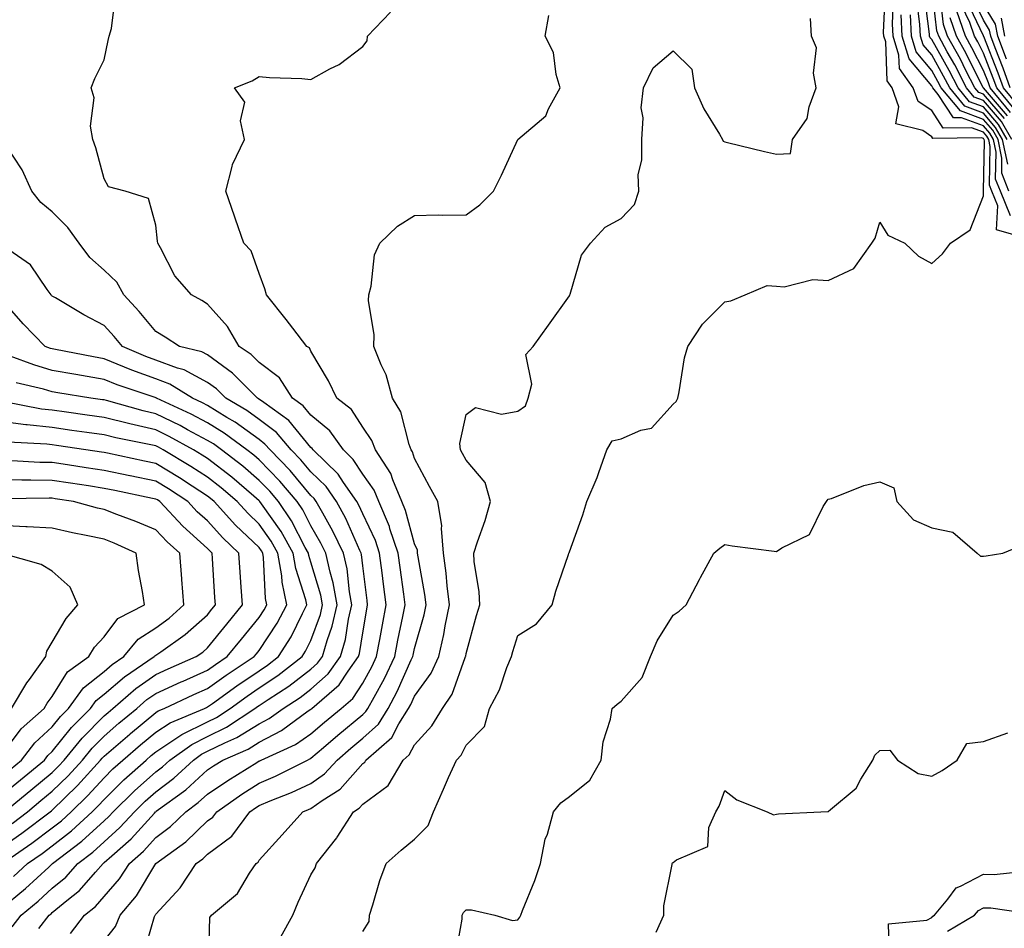
# Model space of a CAD drawing. Units: inches. Extents: x 1026563 to 1029203, y 7231898 to 7234538.
# Drawn here: x 1028352 to 1028542, y 7232889 to 7233065 of the extents above; entities that cross this region are included whole.
import ezdxf

# ---------------------------------------------------------------- set-up
doc = ezdxf.new("R2010")
doc.units = ezdxf.units.IN
doc.header["$MEASUREMENT"] = 0
doc.layers.add('Contour_10267231', color=7, linetype='Continuous', true_color=0x9f7af2)

msp = doc.modelspace()

# ---------------------------------------------------------------- linework, layer by layer
at = {"layer": 'Contour_10267231'}
for points in [[(1028543.54, 7233041.92, 2866), (1028541.55, 7233045.42, 2866), (1028538.05, 7233049.47, 2866), (1028536.25, 7233050.13, 2866), (1028534.79, 7233051.92, 2866), (1028532.5, 7233056.36, 2866), (1028531.06, 7233058.91, 2866), (1028529.42, 7233061.92, 2866), (1028529.05, 7233062.93, 2866), (1028528.05, 7233071.52, 2866)], [(1028368.05, 7232886.95, 2876), (1028370.24, 7232889.74, 2876), (1028371.17, 7232891.92, 2876), (1028374.34, 7232895.64, 2876), (1028378.05, 7232901.9, 2876), (1028378.07, 7232901.92, 2876), (1028383.87, 7232906.11, 2876), (1028388.05, 7232910.14, 2876), (1028389.07, 7232910.9, 2876), (1028389.83, 7232911.92, 2876), (1028394.67, 7232915.31, 2876), (1028398.05, 7232917.45, 2876), (1028401.19, 7232918.78, 2876), (1028407.41, 7232921.92, 2876), (1028407.85, 7232922.13, 2876), (1028408.05, 7232922.26, 2876), (1028410.47, 7232924.34, 2876), (1028413.25, 7232926.72, 2876), (1028418.05, 7232930.73, 2876), (1028418.67, 7232931.3, 2876), (1028419.07, 7232931.92, 2876), (1028420.24, 7232934.11, 2876), (1028422.25, 7232937.71, 2876), (1028424.24, 7232941.92, 2876), (1028424.85, 7232945.12, 2876), (1028425.8, 7232949.67, 2876), (1028426.25, 7232951.92, 2876), (1028425.98, 7232954, 2876), (1028425.28, 7232959.14, 2876), (1028424.91, 7232961.92, 2876), (1028423.32, 7232966.65, 2876), (1028423.21, 7232967.08, 2876), (1028421.19, 7232971.92, 2876), (1028420.26, 7232974.14, 2876), (1028418.05, 7232977.19, 2876), (1028416.21, 7232980.08, 2876), (1028414.32, 7232981.92, 2876), (1028411.7, 7232985.58, 2876), (1028408.05, 7232988.6, 2876), (1028406.57, 7232990.43, 2876), (1028404.46, 7232991.92, 2876), (1028401.96, 7232995.83, 2876), (1028398.05, 7232998.78, 2876), (1028396.47, 7233000.35, 2876), (1028394.18, 7233001.92, 2876), (1028391.92, 7233005.78, 2876), (1028388.05, 7233010.09, 2876), (1028386.94, 7233010.81, 2876), (1028384.96, 7233011.92, 2876), (1028381.72, 7233015.59, 2876), (1028378.99, 7233020.97, 2876), (1028378.44, 7233021.92, 2876), (1028378.38, 7233022.26, 2876), (1028378.05, 7233025.37, 2876), (1028376.66, 7233030.53, 2876), (1028372.13, 7233031.92, 2876), (1028368.89, 7233032.77, 2876), (1028368.05, 7233034.34, 2876), (1028366.47, 7233040.34, 2876), (1028365.86, 7233041.92, 2876), (1028365.45, 7233044.52, 2876), (1028366.14, 7233050.01, 2876), (1028365.55, 7233051.92, 2876), (1028366.25, 7233053.72, 2876), (1028368.05, 7233057.35, 2876), (1028368.87, 7233061.1, 2876), (1028369.05, 7233061.92, 2876), (1028369.51, 7233063.38, 2876), (1028370.26, 7233069.72, 2876)], [(1028418.05, 7232888.74, 2872), (1028419.28, 7232890.7, 2872), (1028419.4, 7232891.92, 2872), (1028420.04, 7232893.92, 2872), (1028421.37, 7232898.61, 2872), (1028422.58, 7232901.92, 2872), (1028425.47, 7232904.5, 2872), (1028428.05, 7232906.63, 2872), (1028430.69, 7232909.29, 2872), (1028431.74, 7232911.92, 2872), (1028433.66, 7232916.31, 2872), (1028434.67, 7232918.55, 2872), (1028436.19, 7232921.92, 2872), (1028437.07, 7232922.89, 2872), (1028438.05, 7232924.79, 2872), (1028441.57, 7232928.4, 2872), (1028442.6, 7232931.92, 2872), (1028444.48, 7232935.48, 2872), (1028445.92, 7232939.8, 2872), (1028446.8, 7232941.92, 2872), (1028447.07, 7232942.9, 2872), (1028448.05, 7232945.99, 2872), (1028451.68, 7232948.29, 2872), (1028454.67, 7232951.92, 2872), (1028455.41, 7232954.56, 2872), (1028457.82, 7232961.69, 2872), (1028457.89, 7232961.92, 2872), (1028457.95, 7232962.02, 2872), (1028458.05, 7232962.17, 2872), (1028460.59, 7232969.38, 2872), (1028461.39, 7232971.92, 2872), (1028463.4, 7232976.57, 2872), (1028463.69, 7232977.56, 2872), (1028465.26, 7232981.92, 2872), (1028466.27, 7232983.69, 2872), (1028468.05, 7232984.07, 2872), (1028471.84, 7232985.72, 2872), (1028473.87, 7232986.1, 2872), (1028478.05, 7232990.74, 2872), (1028478.67, 7232991.3, 2872), (1028478.97, 7232991.92, 2872), (1028479.24, 7232993.12, 2872), (1028480.28, 7232999.69, 2872), (1028480.88, 7233001.92, 2872), (1028483.73, 7233006.24, 2872), (1028488.05, 7233010.55, 2872), (1028489.2, 7233010.77, 2872), (1028492, 7233011.92, 2872), (1028496.25, 7233013.72, 2872), (1028498.05, 7233013.6, 2872), (1028499.55, 7233013.42, 2872), (1028505.1, 7233014.87, 2872), (1028508.05, 7233014.69, 2872), (1028513.01, 7233016.97, 2872), (1028516.51, 7233021.92, 2872), (1028517.11, 7233022.86, 2872), (1028518.05, 7233025.95, 2872), (1028519.55, 7233023.42, 2872), (1028522.89, 7233021.92, 2872), (1028525.51, 7233019.39, 2872), (1028528.05, 7233017.97, 2872), (1028530.12, 7233019.84, 2872), (1028531.7, 7233021.92, 2872), (1028535.51, 7233024.46, 2872), (1028538.05, 7233031.02, 2872), (1028538.09, 7233031.87, 2872), (1028538.07, 7233031.92, 2872), (1028538.07, 7233031.94, 2872), (1028538.26, 7233041.71, 2872), (1028538.21, 7233041.92, 2872), (1028538.15, 7233042.03, 2872), (1028538.05, 7233042.14, 2872), (1028537.68, 7233042.28, 2872), (1028528.26, 7233042.14, 2872), (1028528.05, 7233042.48, 2872), (1028526.33, 7233043.65, 2872), (1028521.14, 7233045, 2872), (1028521.72, 7233048.26, 2872), (1028520.41, 7233051.92, 2872), (1028519.44, 7233053.3, 2872), (1028519.16, 7233060.82, 2872), (1028518.81, 7233061.92, 2872), (1028518.77, 7233062.65, 2872), (1028519.14, 7233070.82, 2872)], [(1028547.52, 7233022.45, 2871), (1028540.59, 7233024.47, 2871), (1028540.86, 7233029.12, 2871), (1028539.71, 7233031.92, 2871), (1028539.24, 7233033.11, 2871), (1028539.38, 7233040.58, 2871), (1028539.1, 7233041.92, 2871), (1028538.71, 7233042.59, 2871), (1028538.05, 7233043.37, 2871), (1028535.75, 7233044.21, 2871), (1028530.28, 7233044.14, 2871), (1028528.05, 7233047.54, 2871), (1028525.43, 7233049.3, 2871), (1028524.5, 7233051.92, 2871), (1028521.82, 7233055.68, 2871), (1028521.72, 7233058.25, 2871), (1028520.59, 7233061.92, 2871), (1028520.47, 7233064.34, 2871), (1028520.69, 7233069.27, 2871)], [(1028542.64, 7233041.92, 2867), (1028540.98, 7233044.85, 2867), (1028538.05, 7233048.25, 2867), (1028535.37, 7233049.24, 2867), (1028533.15, 7233051.92, 2867), (1028531.41, 7233055.29, 2867), (1028528.05, 7233061.27, 2867), (1028527.76, 7233061.63, 2867), (1028527.66, 7233061.92, 2867), (1028527.64, 7233062.32, 2867), (1028526.59, 7233070.45, 2867)], [(1028542.11, 7233045.98, 2865), (1028538.05, 7233050.69, 2865), (1028537.15, 7233051.02, 2865), (1028536.41, 7233051.92, 2865), (1028534.67, 7233055.3, 2865), (1028533.6, 7233057.46, 2865), (1028531.14, 7233061.92, 2865), (1028530.34, 7233064.21, 2865), (1028529.61, 7233070.36, 2865)], [(1028543.25, 7233051.92, 2860), (1028541.86, 7233055.74, 2860), (1028540.32, 7233059.65, 2860), (1028539.46, 7233061.92, 2860), (1028539.24, 7233063.11, 2860), (1028538.05, 7233065.04, 2860), (1028535.84, 7233069.72, 2860)], [(1028542.76, 7233037.2, 2868), (1028541.76, 7233041.92, 2868), (1028540.41, 7233044.29, 2868), (1028538.05, 7233047.03, 2868), (1028534.48, 7233048.36, 2868), (1028531.53, 7233051.92, 2868), (1028530.34, 7233054.21, 2868), (1028528.05, 7233058.29, 2868), (1028526.41, 7233060.27, 2868), (1028525.9, 7233061.92, 2868), (1028525.78, 7233064.19, 2868), (1028525.16, 7233069.02, 2868)], [(1028544.01, 7233047.88, 2862), (1028540.65, 7233051.92, 2862), (1028539.96, 7233053.82, 2862), (1028538.05, 7233058.63, 2862), (1028536.96, 7233060.83, 2862), (1028536.35, 7233061.92, 2862), (1028535.41, 7233064.56, 2862), (1028533.91, 7233067.77, 2862)], [(1028544.71, 7233048.59, 2861), (1028541.96, 7233051.92, 2861), (1028540.92, 7233054.78, 2861), (1028538.11, 7233061.87, 2861), (1028538.09, 7233061.92, 2861), (1028538.07, 7233061.95, 2861), (1028538.05, 7233061.99, 2861), (1028534.87, 7233068.75, 2861)], [(1028542.52, 7233057.45, 2859), (1028540.82, 7233061.92, 2859), (1028540.39, 7233064.26, 2859), (1028538.05, 7233068.07, 2859)], [(1028375.67, 7232884.29, 2875), (1028377.82, 7232891.69, 2875), (1028377.91, 7232891.92, 2875), (1028377.97, 7232891.99, 2875), (1028378.05, 7232892.12, 2875), (1028382.74, 7232897.23, 2875), (1028385.86, 7232901.92, 2875), (1028387.13, 7232902.84, 2875), (1028388.05, 7232903.73, 2875), (1028392.74, 7232907.22, 2875), (1028396.23, 7232911.92, 2875), (1028397.31, 7232912.66, 2875), (1028398.05, 7232913.14, 2875), (1028400.16, 7232914.03, 2875), (1028404.32, 7232915.65, 2875), (1028408.05, 7232917.42, 2875), (1028410.69, 7232919.27, 2875), (1028413.09, 7232921.92, 2875), (1028415.75, 7232924.21, 2875), (1028418.05, 7232926.13, 2875), (1028421.1, 7232928.87, 2875), (1028423.01, 7232931.92, 2875), (1028424.75, 7232935.21, 2875), (1028427.42, 7232941.3, 2875), (1028427.72, 7232941.92, 2875), (1028427.78, 7232942.19, 2875), (1028428.05, 7232943.5, 2875), (1028429.92, 7232950.04, 2875), (1028430.32, 7232951.92, 2875), (1028430.06, 7232953.94, 2875), (1028428.75, 7232961.21, 2875), (1028428.67, 7232961.92, 2875), (1028428.62, 7232962.49, 2875), (1028428.05, 7232963.75, 2875), (1028426.33, 7232970.2, 2875), (1028425.63, 7232971.92, 2875), (1028423.87, 7232976.1, 2875), (1028423.5, 7232977.37, 2875), (1028420.55, 7232981.92, 2875), (1028419.85, 7232983.72, 2875), (1028418.05, 7232986.29, 2875), (1028415.88, 7232989.74, 2875), (1028413.05, 7232991.92, 2875), (1028411.43, 7232995.29, 2875), (1028408.05, 7233001, 2875), (1028407.74, 7233001.62, 2875), (1028407.27, 7233001.92, 2875), (1028404.55, 7233005.42, 2875), (1028403.25, 7233007.11, 2875), (1028399.44, 7233011.92, 2875), (1028399.16, 7233013.03, 2875), (1028398.05, 7233016.02, 2875), (1028396.51, 7233020.39, 2875), (1028395.06, 7233021.92, 2875), (1028393.44, 7233026.53, 2875), (1028393.25, 7233027.11, 2875), (1028391.59, 7233031.92, 2875), (1028392.85, 7233036.72, 2875), (1028392.87, 7233037.1, 2875), (1028395.2, 7233041.92, 2875), (1028394.44, 7233045.52, 2875), (1028395.3, 7233049.16, 2875), (1028393.25, 7233051.92, 2875), (1028396.68, 7233053.3, 2875), (1028398.05, 7233054.12, 2875), (1028400.04, 7233053.92, 2875), (1028406.27, 7233053.71, 2875), (1028408.05, 7233053.55, 2875), (1028411.72, 7233055.59, 2875), (1028413.52, 7233056.46, 2875), (1028418.05, 7233059.94, 2875), (1028418.93, 7233061.04, 2875), (1028418.97, 7233061.92, 2875), (1028423.44, 7233066.54, 2875)], [(1028388.26, 7232882.13, 2874), (1028388.48, 7232891.5, 2874), (1028388.81, 7232891.92, 2874), (1028393.87, 7232896.09, 2874), (1028396.17, 7232900.05, 2874), (1028397.44, 7232901.92, 2874), (1028397.82, 7232902.16, 2874), (1028398.05, 7232902.53, 2874), (1028402.48, 7232907.49, 2874), (1028406.47, 7232911.92, 2874), (1028407.6, 7232912.36, 2874), (1028408.05, 7232912.57, 2874), (1028410.24, 7232914.11, 2874), (1028413.69, 7232916.29, 2874), (1028418.05, 7232921.25, 2874), (1028418.44, 7232921.54, 2874), (1028418.66, 7232921.92, 2874), (1028423.69, 7232926.29, 2874), (1028425.06, 7232928.93, 2874), (1028426.94, 7232931.92, 2874), (1028427.33, 7232932.64, 2874), (1028428.05, 7232934.29, 2874), (1028431.27, 7232938.7, 2874), (1028432.76, 7232941.92, 2874), (1028433.75, 7232946.21, 2874), (1028434.01, 7232947.87, 2874), (1028434.81, 7232951.92, 2874), (1028434.38, 7232955.59, 2874), (1028434.18, 7232958.06, 2874), (1028433.67, 7232961.92, 2874), (1028433.26, 7232966.71, 2874), (1028433.38, 7232967.25, 2874), (1028432.58, 7232971.92, 2874), (1028430.96, 7232974.82, 2874), (1028428.05, 7232980.22, 2874), (1028427.66, 7232981.54, 2874), (1028427.42, 7232981.92, 2874), (1028427.01, 7232982.96, 2874), (1028425.41, 7232989.29, 2874), (1028423.81, 7232991.92, 2874), (1028422.58, 7232996.44, 2874), (1028421.6, 7232998.36, 2874), (1028420.22, 7233001.92, 2874), (1028420.28, 7233004.15, 2874), (1028419.18, 7233010.79, 2874), (1028419.24, 7233011.92, 2874), (1028419.69, 7233013.56, 2874), (1028420.34, 7233019.63, 2874), (1028421.37, 7233021.92, 2874), (1028424.79, 7233025.18, 2874), (1028428.05, 7233027.26, 2874), (1028432.62, 7233027.34, 2874), (1028433.4, 7233027.28, 2874), (1028438.05, 7233027.34, 2874), (1028440.67, 7233029.29, 2874), (1028443.32, 7233031.92, 2874), (1028444.92, 7233035.04, 2874), (1028448.05, 7233041.92, 2874), (1028453.44, 7233046.53, 2874), (1028453.97, 7233047.84, 2874), (1028456.23, 7233051.92, 2874), (1028455.47, 7233054.5, 2874), (1028454.92, 7233058.79, 2874), (1028453.36, 7233061.92, 2874), (1028454.07, 7233065.9, 2874)], [(1028402.21, 7232887.76, 2873), (1028404.53, 7232891.92, 2873), (1028405.55, 7232894.42, 2873), (1028408.05, 7232899.72, 2873), (1028408.87, 7232901.11, 2873), (1028409.14, 7232901.92, 2873), (1028413.07, 7232906.9, 2873), (1028413.15, 7232907.02, 2873), (1028416.29, 7232911.92, 2873), (1028417.37, 7232912.6, 2873), (1028418.05, 7232913.38, 2873), (1028422.97, 7232917.01, 2873), (1028425.86, 7232921.92, 2873), (1028427.03, 7232922.94, 2873), (1028428.05, 7232924.89, 2873), (1028431.45, 7232928.52, 2873), (1028433.48, 7232931.92, 2873), (1028435.32, 7232934.65, 2873), (1028437.87, 7232941.75, 2873), (1028437.95, 7232941.92, 2873), (1028437.97, 7232942, 2873), (1028438.05, 7232942.51, 2873), (1028440.06, 7232949.91, 2873), (1028440.67, 7232951.92, 2873), (1028440.57, 7232954.45, 2873), (1028439.61, 7232960.35, 2873), (1028439.55, 7232961.92, 2873), (1028440.24, 7232964.11, 2873), (1028441.72, 7232968.24, 2873), (1028442.74, 7232971.92, 2873), (1028441.74, 7232975.6, 2873), (1028438.05, 7232979.91, 2873), (1028437.33, 7232981.2, 2873), (1028436.94, 7232981.92, 2873), (1028436.86, 7232983.12, 2873), (1028438.05, 7232988.76, 2873), (1028439.85, 7232990.12, 2873), (1028444.92, 7232988.79, 2873), (1028448.05, 7232989.42, 2873), (1028449.55, 7232990.42, 2873), (1028450.06, 7232991.92, 2873), (1028450.73, 7232994.59, 2873), (1028449.59, 7233000.38, 2873), (1028451, 7233001.92, 2873), (1028453.95, 7233006.01, 2873), (1028458.05, 7233011.71, 2873), (1028458.11, 7233011.86, 2873), (1028458.11, 7233011.92, 2873), (1028458.17, 7233012.04, 2873), (1028460.37, 7233019.6, 2873), (1028462.11, 7233021.92, 2873), (1028464.96, 7233025, 2873), (1028468.05, 7233026.68, 2873), (1028470.59, 7233029.39, 2873), (1028471.41, 7233031.92, 2873), (1028471.33, 7233035.2, 2873), (1028472.05, 7233037.92, 2873), (1028472, 7233041.92, 2873), (1028472.27, 7233046.13, 2873), (1028471.92, 7233048.05, 2873), (1028472.31, 7233051.92, 2873), (1028474.18, 7233055.78, 2873), (1028478.05, 7233059.06, 2873), (1028481.68, 7233055.55, 2873), (1028482.21, 7233051.92, 2873), (1028483.99, 7233047.86, 2873), (1028487.03, 7233042.94, 2873), (1028487.6, 7233041.92, 2873), (1028487.74, 7233041.6, 2873), (1028488.05, 7233041.52, 2873), (1028488.58, 7233041.39, 2873), (1028495.76, 7233039.63, 2873), (1028498.05, 7233039.09, 2873), (1028500.76, 7233039.21, 2873), (1028501.12, 7233041.92, 2873), (1028503.97, 7233045.99, 2873), (1028504.38, 7233048.24, 2873), (1028505.75, 7233051.92, 2873), (1028505.18, 7233054.78, 2873), (1028505.76, 7233059.64, 2873), (1028504.79, 7233061.92, 2873), (1028504.63, 7233065.34, 2873)], [(1028543.28, 7233027.15, 2870), (1028541.33, 7233031.92, 2870), (1028540.41, 7233034.28, 2870), (1028540.51, 7233039.46, 2870), (1028539.98, 7233041.92, 2870), (1028539.28, 7233043.16, 2870), (1028538.05, 7233044.59, 2870), (1028533.81, 7233046.16, 2870), (1028532.27, 7233046.13, 2870), (1028529.3, 7233050.67, 2870), (1028528.26, 7233051.92, 2870), (1028528.19, 7233052.06, 2870), (1028528.05, 7233052.31, 2870), (1028523.69, 7233057.57, 2870), (1028522.35, 7233061.92, 2870), (1028522.15, 7233066.03, 2870)], [(1028542.97, 7233031.92, 2869), (1028541.59, 7233035.46, 2869), (1028541.64, 7233038.33, 2869), (1028540.88, 7233041.92, 2869), (1028539.85, 7233043.73, 2869), (1028538.05, 7233045.81, 2869), (1028533.6, 7233047.46, 2869), (1028529.89, 7233051.92, 2869), (1028529.26, 7233053.14, 2869), (1028528.05, 7233055.3, 2869), (1028525.06, 7233058.92, 2869), (1028524.12, 7233061.92, 2869), (1028523.93, 7233066.04, 2869)], [(1028542.68, 7233046.55, 2864), (1028538.05, 7233051.91, 2864), (1028538.03, 7233051.94, 2864), (1028534.71, 7233058.58, 2864), (1028532.87, 7233061.92, 2864), (1028531.6, 7233065.48, 2864)], [(1028543.3, 7233047.16, 2863), (1028539.34, 7233051.92, 2863), (1028539.01, 7233052.87, 2863), (1028538.05, 7233055.27, 2863), (1028535.84, 7233059.7, 2863), (1028534.61, 7233061.92, 2863), (1028532.89, 7233066.76, 2863)], [(1028542.19, 7233061.92, 2858), (1028541.57, 7233065.43, 2858)], [(1028361.57, 7232888.4, 2877), (1028364.3, 7232891.92, 2877), (1028366.39, 7232893.58, 2877), (1028368.05, 7232895.51, 2877), (1028371.04, 7232898.94, 2877), (1028372.95, 7232901.92, 2877), (1028375.67, 7232904.3, 2877), (1028378.05, 7232906.93, 2877), (1028380.9, 7232909.07, 2877), (1028383.85, 7232911.92, 2877), (1028386.27, 7232913.69, 2877), (1028388.05, 7232915.32, 2877), (1028391.96, 7232918, 2877), (1028397.6, 7232921.47, 2877), (1028398.05, 7232921.75, 2877), (1028398.17, 7232921.8, 2877), (1028398.4, 7232921.92, 2877), (1028405.04, 7232924.93, 2877), (1028408.05, 7232927.02, 2877), (1028410.69, 7232929.28, 2877), (1028413.87, 7232931.92, 2877), (1028416.12, 7232933.85, 2877), (1028418.05, 7232936.8, 2877), (1028419.89, 7232940.08, 2877), (1028420.75, 7232941.92, 2877), (1028421.39, 7232945.25, 2877), (1028421.88, 7232948.1, 2877), (1028422.62, 7232951.92, 2877), (1028422.09, 7232955.96, 2877), (1028421.82, 7232958.15, 2877), (1028421.33, 7232961.92, 2877), (1028420.51, 7232964.37, 2877), (1028418.05, 7232969.52, 2877), (1028417.31, 7232971.19, 2877), (1028416.92, 7232971.92, 2877), (1028414.34, 7232975.62, 2877), (1028413.34, 7232977.21, 2877), (1028408.46, 7232981.92, 2877), (1028408.28, 7232982.16, 2877), (1028408.05, 7232982.36, 2877), (1028403.75, 7232987.62, 2877), (1028398.91, 7232991.07, 2877), (1028397.93, 7232991.8, 2877), (1028397.74, 7232991.92, 2877), (1028392.87, 7232996.75, 2877), (1028388.05, 7233000.27, 2877), (1028386.98, 7233000.85, 2877), (1028382.64, 7233001.92, 2877), (1028379.87, 7233003.74, 2877), (1028378.05, 7233004.79, 2877), (1028374.81, 7233008.68, 2877), (1028371.86, 7233011.92, 2877), (1028370.51, 7233014.38, 2877), (1028368.05, 7233016.7, 2877), (1028365.28, 7233019.15, 2877), (1028363.25, 7233021.92, 2877), (1028361.08, 7233024.95, 2877), (1028358.05, 7233027.95, 2877), (1028355.86, 7233029.74, 2877), (1028354.09, 7233031.92, 2877), (1028352.21, 7233036.07, 2877), (1028349.01, 7233040.96, 2877)], [(1028355.45, 7232889.33, 2878), (1028357.46, 7232891.92, 2878), (1028357.8, 7232892.18, 2878), (1028358.05, 7232892.42, 2878), (1028360.86, 7232894.74, 2878), (1028363.3, 7232896.67, 2878), (1028366.39, 7232900.26, 2878), (1028367.85, 7232901.92, 2878), (1028367.97, 7232902.01, 2878), (1028368.05, 7232902.09, 2878), (1028369.53, 7232903.39, 2878), (1028373.28, 7232906.69, 2878), (1028377.8, 7232911.66, 2878), (1028378.03, 7232911.93, 2878), (1028378.05, 7232911.94, 2878), (1028378.13, 7232912.01, 2878), (1028383.83, 7232916.15, 2878), (1028388.05, 7232920.02, 2878), (1028389.18, 7232920.79, 2878), (1028391.02, 7232921.92, 2878), (1028395.92, 7232924.05, 2878), (1028398.05, 7232925.37, 2878), (1028402.37, 7232927.61, 2878), (1028407.54, 7232931.42, 2878), (1028408.05, 7232931.76, 2878), (1028408.13, 7232931.84, 2878), (1028408.23, 7232931.92, 2878), (1028413.5, 7232936.46, 2878), (1028415.26, 7232939.12, 2878), (1028417.27, 7232941.92, 2878), (1028417.44, 7232942.53, 2878), (1028418.05, 7232946.53, 2878), (1028418.85, 7232951.13, 2878), (1028419.01, 7232951.92, 2878), (1028418.89, 7232952.76, 2878), (1028418.05, 7232959.51, 2878), (1028417.82, 7232961.69, 2878), (1028417.76, 7232961.92, 2878), (1028417.5, 7232962.47, 2878), (1028414.77, 7232968.65, 2878), (1028412.99, 7232971.92, 2878), (1028410.98, 7232974.84, 2878), (1028408.05, 7232977.68, 2878), (1028406.12, 7232979.99, 2878), (1028404.24, 7232981.92, 2878), (1028401.39, 7232985.26, 2878), (1028398.05, 7232987.81, 2878), (1028395.65, 7232989.53, 2878), (1028391.59, 7232991.92, 2878), (1028389.81, 7232993.69, 2878), (1028388.05, 7232994.97, 2878), (1028383.52, 7232997.4, 2878), (1028382.27, 7232997.71, 2878), (1028378.05, 7232999.25, 2878), (1028376.1, 7232999.97, 2878), (1028371.62, 7233001.92, 2878), (1028370, 7233003.86, 2878), (1028368.05, 7233005.99, 2878), (1028364.14, 7233008.01, 2878), (1028358.67, 7233011.3, 2878), (1028358.05, 7233011.66, 2878), (1028357.91, 7233011.79, 2878), (1028357.8, 7233011.92, 2878), (1028357.05, 7233012.92, 2878), (1028353.83, 7233017.69, 2878), (1028348.79, 7233021.19, 2878)], [(1028350.28, 7232889.69, 2879), (1028352.01, 7232891.92, 2879), (1028355.34, 7232894.64, 2879), (1028358.05, 7232897.14, 2879), (1028360.67, 7232899.3, 2879), (1028362.97, 7232901.92, 2879), (1028365.86, 7232904.12, 2879), (1028368.05, 7232906.13, 2879), (1028371.12, 7232908.85, 2879), (1028373.93, 7232911.92, 2879), (1028376, 7232913.96, 2879), (1028378.05, 7232915.8, 2879), (1028381.55, 7232918.42, 2879), (1028385.32, 7232921.92, 2879), (1028386.92, 7232923.05, 2879), (1028388.05, 7232923.61, 2879), (1028391.37, 7232925.25, 2879), (1028393.71, 7232926.26, 2879), (1028398.05, 7232928.95, 2879), (1028400, 7232929.97, 2879), (1028402.66, 7232931.92, 2879), (1028405.94, 7232934.03, 2879), (1028408.05, 7232935.64, 2879), (1028411.37, 7232938.6, 2879), (1028413.77, 7232941.92, 2879), (1028414.73, 7232945.24, 2879), (1028415.34, 7232949.2, 2879), (1028415.96, 7232951.92, 2879), (1028415.49, 7232954.48, 2879), (1028415.02, 7232958.88, 2879), (1028414.34, 7232961.92, 2879), (1028412.31, 7232966.18, 2879), (1028410.32, 7232969.66, 2879), (1028409.09, 7232971.92, 2879), (1028408.66, 7232972.53, 2879), (1028408.05, 7232973.12, 2879), (1028404.03, 7232977.9, 2879), (1028400.14, 7232981.92, 2879), (1028399.16, 7232983.04, 2879), (1028398.05, 7232983.9, 2879), (1028393.38, 7232987.24, 2879), (1028391.78, 7232988.18, 2879), (1028388.05, 7232990.48, 2879), (1028387.11, 7232990.98, 2879), (1028385.12, 7232991.92, 2879), (1028380.76, 7232994.63, 2879), (1028378.05, 7232995.63, 2879), (1028373.44, 7232997.31, 2879), (1028372.03, 7232997.93, 2879), (1028368.05, 7232999.55, 2879), (1028366.04, 7232999.9, 2879), (1028358.64, 7233001.33, 2879), (1028358.05, 7233001.44, 2879), (1028357.68, 7233001.55, 2879), (1028356.68, 7233001.92, 2879), (1028352.39, 7233006.26, 2879), (1028348.05, 7233011.3, 2879)], [(1028348.05, 7232893.09, 2880), (1028352.87, 7232897.1, 2880), (1028357.35, 7232901.23, 2880), (1028358.05, 7232901.86, 2880), (1028358.09, 7232901.89, 2880), (1028358.11, 7232901.92, 2880), (1028363.73, 7232906.23, 2880), (1028368.05, 7232910.17, 2880), (1028368.97, 7232910.99, 2880), (1028369.83, 7232911.92, 2880), (1028373.97, 7232915.99, 2880), (1028378.05, 7232919.65, 2880), (1028379.34, 7232920.63, 2880), (1028380.75, 7232921.92, 2880), (1028385, 7232924.96, 2880), (1028388.05, 7232926.45, 2880), (1028391.72, 7232928.26, 2880), (1028397.23, 7232931.92, 2880), (1028397.7, 7232932.26, 2880), (1028398.05, 7232932.5, 2880), (1028399.79, 7232933.65, 2880), (1028403.75, 7232936.21, 2880), (1028408.05, 7232939.48, 2880), (1028409.34, 7232940.63, 2880), (1028410.28, 7232941.92, 2880), (1028411.17, 7232945.04, 2880), (1028412.17, 7232947.8, 2880), (1028413.13, 7232951.92, 2880), (1028412.35, 7232956.21, 2880), (1028411.74, 7232958.24, 2880), (1028410.9, 7232961.92, 2880), (1028409.98, 7232963.85, 2880), (1028408.05, 7232967.22, 2880), (1028406.47, 7232970.34, 2880), (1028405.39, 7232971.92, 2880), (1028402.01, 7232975.88, 2880), (1028398.05, 7232979.98, 2880), (1028397, 7232980.87, 2880), (1028395.63, 7232981.92, 2880), (1028391.27, 7232985.13, 2880), (1028388.05, 7232987.12, 2880), (1028384.91, 7232988.79, 2880), (1028378.21, 7232991.92, 2880), (1028378.11, 7232991.98, 2880), (1028378.05, 7232992, 2880), (1028377.91, 7232992.05, 2880), (1028370.61, 7232994.49, 2880), (1028368.05, 7232995.53, 2880), (1028363.67, 7232996.3, 2880), (1028362.6, 7232996.47, 2880), (1028358.05, 7232997.29, 2880), (1028354.46, 7232998.33, 2880), (1028349.92, 7233000.05, 2880)], [(1028350.55, 7232899.42, 2881), (1028353.26, 7232901.92, 2881), (1028356.1, 7232903.87, 2881), (1028358.05, 7232905.33, 2881), (1028361.74, 7232908.22, 2881), (1028365.76, 7232911.92, 2881), (1028366.92, 7232913.04, 2881), (1028368.05, 7232914.3, 2881), (1028371.9, 7232918.07, 2881), (1028376.19, 7232921.92, 2881), (1028377.19, 7232922.78, 2881), (1028378.05, 7232923.49, 2881), (1028382.7, 7232926.58, 2881), (1028383.11, 7232926.86, 2881), (1028388.05, 7232929.29, 2881), (1028389.81, 7232930.16, 2881), (1028392.46, 7232931.92, 2881), (1028395.71, 7232934.26, 2881), (1028398.05, 7232935.86, 2881), (1028401.68, 7232938.28, 2881), (1028406.37, 7232941.92, 2881), (1028407.01, 7232942.96, 2881), (1028408.05, 7232945.06, 2881), (1028409.89, 7232950.09, 2881), (1028410.3, 7232951.92, 2881), (1028409.94, 7232953.82, 2881), (1028408.05, 7232960.19, 2881), (1028407.62, 7232961.5, 2881), (1028407.56, 7232961.92, 2881), (1028406.96, 7232963.01, 2881), (1028404.32, 7232968.19, 2881), (1028401.8, 7232971.92, 2881), (1028400.08, 7232973.94, 2881), (1028398.05, 7232976.02, 2881), (1028394.87, 7232978.73, 2881), (1028390.73, 7232981.92, 2881), (1028389.18, 7232983.05, 2881), (1028388.05, 7232983.75, 2881), (1028384.16, 7232985.82, 2881), (1028382.74, 7232986.6, 2881), (1028378.05, 7232988.88, 2881), (1028375.59, 7232989.45, 2881), (1028368.52, 7232991.46, 2881), (1028368.05, 7232991.58, 2881), (1028367.74, 7232991.62, 2881), (1028365.49, 7232991.92, 2881), (1028359.09, 7232992.96, 2881), (1028358.05, 7232993.14, 2881), (1028356.33, 7232993.64, 2881), (1028351.04, 7232994.91, 2881)], [(1028348.4, 7232901.92, 2882), (1028354.12, 7232905.85, 2882), (1028358.05, 7232908.79, 2882), (1028359.81, 7232910.16, 2882), (1028361.72, 7232911.92, 2882), (1028364.94, 7232915.04, 2882), (1028368.05, 7232918.51, 2882), (1028369.77, 7232920.2, 2882), (1028371.68, 7232921.92, 2882), (1028375.12, 7232924.86, 2882), (1028378.05, 7232927.32, 2882), (1028380.82, 7232929.15, 2882), (1028387.46, 7232931.92, 2882), (1028387.85, 7232932.11, 2882), (1028388.05, 7232932.19, 2882), (1028389.01, 7232932.87, 2882), (1028393.69, 7232936.28, 2882), (1028398.05, 7232939.21, 2882), (1028399.67, 7232940.29, 2882), (1028401.76, 7232941.92, 2882), (1028404.2, 7232945.78, 2882), (1028406.39, 7232950.25, 2882), (1028407.27, 7232951.92, 2882), (1028407.05, 7232952.92, 2882), (1028405.1, 7232958.97, 2882), (1028404.63, 7232961.92, 2882), (1028402.29, 7232966.15, 2882), (1028398.5, 7232971.47, 2882), (1028398.19, 7232971.92, 2882), (1028398.13, 7232972, 2882), (1028398.05, 7232972.08, 2882), (1028397.03, 7232972.95, 2882), (1028392.74, 7232976.61, 2882), (1028388.05, 7232980.26, 2882), (1028387.03, 7232980.91, 2882), (1028385.35, 7232981.92, 2882), (1028380.65, 7232984.51, 2882), (1028378.05, 7232985.78, 2882), (1028373.05, 7232986.92, 2882), (1028368.05, 7232988.18, 2882), (1028364.77, 7232988.65, 2882), (1028360.78, 7232989.18, 2882), (1028358.05, 7232989.57, 2882), (1028355.94, 7232989.8, 2882), (1028348.77, 7232991.19, 2882)], [(1028348.05, 7232904.91, 2883), (1028352.17, 7232907.79, 2883), (1028357.64, 7232911.92, 2883), (1028357.87, 7232912.11, 2883), (1028358.05, 7232912.26, 2883), (1028362.95, 7232917.01, 2883), (1028367.39, 7232921.92, 2883), (1028367.68, 7232922.29, 2883), (1028368.05, 7232922.66, 2883), (1028373.03, 7232926.93, 2883), (1028373.19, 7232927.07, 2883), (1028378.05, 7232931.14, 2883), (1028378.52, 7232931.45, 2883), (1028379.65, 7232931.92, 2883), (1028385.39, 7232934.57, 2883), (1028388.05, 7232935.75, 2883), (1028391.64, 7232938.32, 2883), (1028397.05, 7232941.92, 2883), (1028397.5, 7232942.47, 2883), (1028398.05, 7232943.14, 2883), (1028401.55, 7232948.42, 2883), (1028403.4, 7232951.92, 2883), (1028402.46, 7232956.32, 2883), (1028402.39, 7232957.57, 2883), (1028401.68, 7232961.92, 2883), (1028400.39, 7232964.26, 2883), (1028398.05, 7232967.55, 2883), (1028395.82, 7232969.68, 2883), (1028393.79, 7232971.92, 2883), (1028390.69, 7232974.56, 2883), (1028388.05, 7232976.62, 2883), (1028384.83, 7232978.7, 2883), (1028379.48, 7232981.92, 2883), (1028378.56, 7232982.43, 2883), (1028378.05, 7232982.67, 2883), (1028377.07, 7232982.9, 2883), (1028370.34, 7232984.21, 2883), (1028368.05, 7232984.79, 2883), (1028364.71, 7232985.26, 2883), (1028361.82, 7232985.69, 2883), (1028358.05, 7232986.22, 2883), (1028353.21, 7232986.77, 2883), (1028352.91, 7232986.78, 2883), (1028348.05, 7232987.43, 2883)], [(1028350.28, 7232909.68, 2884), (1028353.23, 7232911.92, 2884), (1028355.86, 7232914.1, 2884), (1028358.05, 7232915.89, 2884), (1028361.12, 7232918.85, 2884), (1028363.87, 7232921.92, 2884), (1028365.75, 7232924.22, 2884), (1028368.05, 7232926.57, 2884), (1028370.94, 7232929.03, 2884), (1028374.38, 7232931.92, 2884), (1028376.35, 7232933.62, 2884), (1028378.05, 7232934.82, 2884), (1028382.93, 7232937.04, 2884), (1028383.34, 7232937.21, 2884), (1028388.05, 7232939.3, 2884), (1028389.57, 7232940.4, 2884), (1028391.88, 7232941.92, 2884), (1028394.63, 7232945.33, 2884), (1028398.05, 7232949.49, 2884), (1028399.03, 7232950.95, 2884), (1028399.53, 7232951.92, 2884), (1028399.28, 7232953.14, 2884), (1028398.89, 7232961.08, 2884), (1028398.75, 7232961.92, 2884), (1028398.5, 7232962.37, 2884), (1028398.05, 7232963, 2884), (1028393.48, 7232967.36, 2884), (1028389.34, 7232971.92, 2884), (1028388.66, 7232972.52, 2884), (1028388.05, 7232972.98, 2884), (1028385.06, 7232974.91, 2884), (1028382.64, 7232976.5, 2884), (1028378.05, 7232979.3, 2884), (1028375.88, 7232979.75, 2884), (1028368.73, 7232981.25, 2884), (1028368.05, 7232981.38, 2884), (1028367.58, 7232981.45, 2884), (1028364.51, 7232981.92, 2884), (1028358.89, 7232982.75, 2884), (1028358.05, 7232982.87, 2884), (1028356.98, 7232982.99, 2884), (1028349.51, 7232983.38, 2884)], [(1028348.83, 7232911.92, 2885), (1028353.87, 7232916.1, 2885), (1028358.05, 7232919.53, 2885), (1028359.26, 7232920.71, 2885), (1028360.35, 7232921.92, 2885), (1028363.81, 7232926.15, 2885), (1028368.05, 7232930.46, 2885), (1028368.83, 7232931.14, 2885), (1028369.77, 7232931.92, 2885), (1028374.22, 7232935.76, 2885), (1028378.05, 7232938.45, 2885), (1028380.43, 7232939.54, 2885), (1028385.88, 7232941.92, 2885), (1028387.15, 7232942.82, 2885), (1028388.05, 7232943.61, 2885), (1028391.78, 7232948.2, 2885), (1028394.83, 7232951.92, 2885), (1028394.59, 7232955.39, 2885), (1028394.38, 7232958.24, 2885), (1028394.12, 7232961.92, 2885), (1028391, 7232964.88, 2885), (1028388.05, 7232968.16, 2885), (1028386.08, 7232969.94, 2885), (1028384.22, 7232971.92, 2885), (1028380.49, 7232974.36, 2885), (1028378.05, 7232975.86, 2885), (1028373.09, 7232976.88, 2885), (1028373.03, 7232976.89, 2885), (1028368.05, 7232977.93, 2885), (1028364.59, 7232978.45, 2885), (1028360.96, 7232979, 2885), (1028358.05, 7232979.45, 2885), (1028355.63, 7232979.49, 2885), (1028350.2, 7232979.77, 2885)], [(1028348.05, 7232914.94, 2886), (1028351.88, 7232918.1, 2886), (1028356.53, 7232921.92, 2886), (1028357.19, 7232922.78, 2886), (1028358.05, 7232923.56, 2886), (1028361.76, 7232928.2, 2886), (1028365.41, 7232931.92, 2886), (1028366.51, 7232933.46, 2886), (1028368.05, 7232934.67, 2886), (1028371.98, 7232938, 2886), (1028377.76, 7232941.92, 2886), (1028377.89, 7232942.08, 2886), (1028378.05, 7232942.18, 2886), (1028379.01, 7232942.88, 2886), (1028383.75, 7232946.22, 2886), (1028388.05, 7232950.04, 2886), (1028388.89, 7232951.08, 2886), (1028389.59, 7232951.92, 2886), (1028389.5, 7232953.36, 2886), (1028389.03, 7232960.93, 2886), (1028388.97, 7232961.92, 2886), (1028388.5, 7232962.37, 2886), (1028388.05, 7232962.86, 2886), (1028383.28, 7232967.14, 2886), (1028378.81, 7232971.92, 2886), (1028378.36, 7232972.22, 2886), (1028378.05, 7232972.41, 2886), (1028377.44, 7232972.54, 2886), (1028370.16, 7232974.03, 2886), (1028368.05, 7232974.46, 2886), (1028365.04, 7232974.93, 2886), (1028361.59, 7232975.46, 2886), (1028358.05, 7232976, 2886), (1028353.91, 7232976.07, 2886), (1028352.17, 7232976.04, 2886), (1028348.05, 7232976.12, 2886)], [(1028436.02, 7232883.95, 2871), (1028437.29, 7232891.16, 2871), (1028437.27, 7232891.92, 2871), (1028437.56, 7232892.41, 2871), (1028438.05, 7232892.96, 2871), (1028439.09, 7232892.95, 2871), (1028443.58, 7232891.92, 2871), (1028447, 7232890.87, 2871), (1028448.05, 7232891.01, 2871), (1028448.42, 7232891.55, 2871), (1028448.62, 7232891.92, 2871), (1028448.97, 7232892.83, 2871), (1028451.33, 7232898.64, 2871), (1028452.44, 7232901.92, 2871), (1028453.34, 7232906.63, 2871), (1028453.75, 7232907.61, 2871), (1028454.91, 7232911.92, 2871), (1028456.33, 7232913.63, 2871), (1028458.05, 7232914.85, 2871), (1028461.94, 7232918.03, 2871), (1028464.18, 7232921.92, 2871), (1028464.53, 7232925.44, 2871), (1028465.98, 7232929.85, 2871), (1028466.29, 7232931.92, 2871), (1028467.27, 7232932.7, 2871), (1028468.05, 7232933.32, 2871), (1028472.11, 7232937.87, 2871), (1028473.71, 7232941.92, 2871), (1028474.96, 7232945.01, 2871), (1028478.05, 7232949.94, 2871), (1028479.24, 7232950.74, 2871), (1028480.61, 7232951.92, 2871), (1028483.15, 7232956.82, 2871), (1028483.38, 7232957.26, 2871), (1028485.94, 7232961.92, 2871), (1028487.09, 7232962.88, 2871), (1028488.05, 7232963.62, 2871), (1028489.46, 7232963.33, 2871), (1028497.62, 7232962.34, 2871), (1028498.05, 7232962.27, 2871), (1028499.09, 7232962.95, 2871), (1028504.4, 7232965.56, 2871), (1028507.09, 7232970.95, 2871), (1028507.72, 7232971.92, 2871), (1028507.84, 7232972.14, 2871), (1028508.05, 7232972.36, 2871), (1028508.67, 7232972.54, 2871), (1028514.92, 7232975.05, 2871), (1028518.05, 7232975.71, 2871), (1028520.71, 7232974.58, 2871), (1028521.33, 7232971.92, 2871), (1028524.53, 7232968.41, 2871), (1028528.05, 7232966.83, 2871), (1028532.13, 7232966, 2871), (1028536.82, 7232961.92, 2871), (1028537.48, 7232961.35, 2871), (1028538.05, 7232961.37, 2871), (1028538.56, 7232961.4, 2871), (1028541.78, 7232961.92, 2871), (1028546.21, 7232963.76, 2871)], [(1028349.87, 7232920.1, 2887), (1028352.07, 7232921.92, 2887), (1028354.69, 7232925.27, 2887), (1028358.05, 7232928.34, 2887), (1028359.65, 7232930.33, 2887), (1028361.21, 7232931.92, 2887), (1028364.05, 7232935.92, 2887), (1028368.05, 7232939.07, 2887), (1028369.59, 7232940.38, 2887), (1028371.88, 7232941.92, 2887), (1028374.67, 7232945.3, 2887), (1028378.05, 7232947.47, 2887), (1028380.63, 7232949.34, 2887), (1028383.5, 7232951.92, 2887), (1028383.09, 7232956.87, 2887), (1028383.09, 7232956.96, 2887), (1028382.68, 7232961.92, 2887), (1028380.24, 7232964.1, 2887), (1028378.05, 7232966.45, 2887), (1028374.22, 7232968.09, 2887), (1028370.55, 7232969.42, 2887), (1028368.05, 7232970.39, 2887), (1028366.8, 7232970.66, 2887), (1028362.13, 7232971.92, 2887), (1028358.6, 7232972.47, 2887), (1028358.05, 7232972.55, 2887), (1028357.41, 7232972.56, 2887), (1028348.54, 7232972.42, 2887)], [(1028348.05, 7232922.59, 2888), (1028352.03, 7232927.94, 2888), (1028356.47, 7232931.92, 2888), (1028357.07, 7232932.91, 2888), (1028358.05, 7232934.22, 2888), (1028360.96, 7232939.01, 2888), (1028365.1, 7232941.92, 2888), (1028366.23, 7232943.73, 2888), (1028368.05, 7232945.76, 2888), (1028370.71, 7232949.27, 2888), (1028375.86, 7232951.92, 2888), (1028375.47, 7232954.51, 2888), (1028374.73, 7232958.6, 2888), (1028374.24, 7232961.92, 2888), (1028370, 7232963.86, 2888), (1028368.05, 7232964.63, 2888), (1028364.59, 7232965.37, 2888), (1028361.98, 7232965.85, 2888), (1028358.05, 7232966.77, 2888), (1028353.19, 7232967.06, 2888), (1028352.91, 7232967.06, 2888), (1028348.05, 7232967.29, 2888)], [(1028350.14, 7232931.92, 2889), (1028353.13, 7232936.84, 2889), (1028353.62, 7232937.48, 2889), (1028356.8, 7232941.92, 2889), (1028356.98, 7232943, 2889), (1028358.05, 7232944.71, 2889), (1028360.71, 7232949.27, 2889), (1028362.99, 7232951.92, 2889), (1028361.51, 7232955.38, 2889), (1028358.05, 7232958.45, 2889), (1028355.88, 7232959.75, 2889), (1028348.19, 7232961.92, 2889)], [(1028474.77, 7232888.64, 2870), (1028476.25, 7232891.92, 2870), (1028476.27, 7232893.7, 2870), (1028477.87, 7232901.74, 2870), (1028477.87, 7232901.92, 2870), (1028477.95, 7232902.03, 2870), (1028478.05, 7232902.13, 2870), (1028478.73, 7232902.61, 2870), (1028484.77, 7232905.21, 2870), (1028485, 7232908.86, 2870), (1028486.35, 7232911.92, 2870), (1028486.96, 7232913.01, 2870), (1028488.05, 7232916.04, 2870), (1028490.39, 7232914.26, 2870), (1028496.25, 7232911.92, 2870), (1028497.48, 7232911.35, 2870), (1028498.05, 7232911.48, 2870), (1028498.44, 7232911.54, 2870), (1028506.62, 7232911.92, 2870), (1028507.99, 7232911.99, 2870), (1028508.05, 7232911.97, 2870), (1028508.48, 7232912.35, 2870), (1028513.46, 7232916.5, 2870), (1028514.34, 7232918.21, 2870), (1028516.66, 7232921.92, 2870), (1028517.09, 7232922.88, 2870), (1028518.05, 7232923.76, 2870), (1028519.98, 7232923.84, 2870), (1028521.47, 7232921.92, 2870), (1028525.45, 7232919.31, 2870), (1028528.05, 7232918.79, 2870), (1028530.08, 7232919.89, 2870), (1028533.01, 7232921.92, 2870), (1028534.87, 7232925.1, 2870), (1028538.05, 7232925.5, 2870), (1028542.8, 7232927.16, 2870)], [(1028519.91, 7232883.77, 2869), (1028519.73, 7232890.24, 2869), (1028527.09, 7232890.96, 2869), (1028528.05, 7232891.5, 2869), (1028528.25, 7232891.71, 2869), (1028528.6, 7232891.92, 2869), (1028531.17, 7232895.05, 2869), (1028532.76, 7232897.21, 2869), (1028533.64, 7232897.51, 2869), (1028538.05, 7232899.86, 2869), (1028540.14, 7232899.82, 2869), (1028546.64, 7232900.51, 2869)], [(1028531.12, 7232888.85, 2868), (1028536.35, 7232891.92, 2868), (1028537.11, 7232892.85, 2868), (1028538.05, 7232893.35, 2868), (1028539.46, 7232893.33, 2868), (1028547.85, 7232892.13, 2868)]]:
    msp.add_polyline3d(points, dxfattribs=at)

doc.saveas('drawing.dxf')
